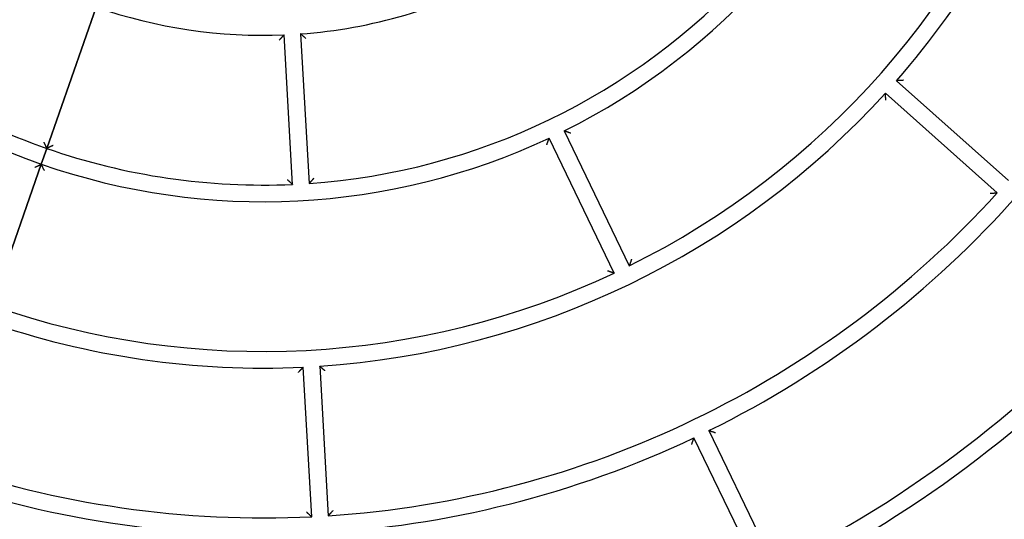
# Model space of a CAD drawing. Extents: x 19081 to 21209, y -2935 to -1071.
# Drawn here: x 19887 to 20478, y -2599 to -2298 of the extents above; entities that cross this region are included whole.
import ezdxf

# ---------------------------------------------------------------- set-up
doc = ezdxf.new("R2010")
doc.units = 0
doc.header["$LTSCALE"] = 30
doc.header["$MEASUREMENT"] = 0
doc.layers.get('0').update_dxf_attribs({"linetype": 'CONTINUOUS'})

# ---------------------------------------------------------------- blocks, each defined once
blk = doc.blocks.new('A$C59BE6F26')
for p, q in [((-22518.36, 6061.97), (-22488.74, 6146.95)), ((-22488.74, 6146.95), (-22518.36, 6061.97)), ((-22370.72, 6040.35), (-22375.88, 6130.21)), ((-22365.89, 6130.78), (-22360.74, 6040.92)), ((-22008.09, 6102.64), (-21940.91, 6042.75)), ((-21947.56, 6035.29), (-22014.74, 6095.18)), ((-22207.7, 6072.47), (-22168.55, 5991.43)), ((-22177.56, 5987.08), (-22216.7, 6068.12)), ((-22518.36, 6061.97), (-22521.65, 6052.52)), ((-22521.65, 6052.52), (-22518.36, 6061.97)), ((-22551.28, 5967.54), (-22521.65, 6052.52)), ((-22521.65, 6052.52), (-22551.28, 5967.54)), ((-22359.27, 5840.66), (-22364.42, 5930.52)), ((-22354.44, 5931.09), (-22349.29, 5841.24)), ((-22120.7, 5892.37), (-22081.56, 5811.33)), ((-22090.56, 5806.98), (-22129.71, 5888.02))]:
    blk.add_line(p, q)
at = {"flags": 128}
for points in [[(-22378.7, 6127.1), (-22378.54, 6127.28), (-22378.38, 6127.46), (-22378.22, 6127.63), (-22378.06, 6127.81), (-22377.9, 6127.98), (-22377.75, 6128.15), (-22377.59, 6128.32), (-22377.44, 6128.49), (-22377.29, 6128.65), (-22377.14, 6128.81), (-22377, 6128.97), (-22376.86, 6129.12), (-22376.73, 6129.27), (-22376.6, 6129.41), (-22376.48, 6129.54), (-22376.36, 6129.67), (-22376.26, 6129.79), (-22376.16, 6129.89), (-22376.08, 6129.98), (-22376.01, 6130.06), (-22375.95, 6130.13), (-22375.91, 6130.17), (-22375.88, 6130.2), (-22375.88, 6130.21)], [(-22362.73, 6128.02), (-22362.91, 6128.18), (-22363.09, 6128.33), (-22363.27, 6128.49), (-22363.45, 6128.64), (-22363.62, 6128.8), (-22363.8, 6128.95), (-22363.97, 6129.1), (-22364.14, 6129.25), (-22364.31, 6129.4), (-22364.47, 6129.54), (-22364.63, 6129.68), (-22364.79, 6129.82), (-22364.94, 6129.95), (-22365.08, 6130.07), (-22365.22, 6130.19), (-22365.35, 6130.3), (-22365.46, 6130.41), (-22365.57, 6130.5), (-22365.66, 6130.58), (-22365.74, 6130.65), (-22365.81, 6130.71), (-22365.85, 6130.75), (-22365.88, 6130.77), (-22365.89, 6130.78)], [(-22003.88, 6102.91), (-22004.12, 6102.9), (-22004.36, 6102.88), (-22004.59, 6102.87), (-22004.83, 6102.85), (-22005.07, 6102.84), (-22005.3, 6102.82), (-22005.53, 6102.81), (-22005.75, 6102.79), (-22005.98, 6102.78), (-22006.2, 6102.76), (-22006.41, 6102.75), (-22006.61, 6102.74), (-22006.81, 6102.72), (-22007.01, 6102.71), (-22007.19, 6102.7), (-22007.36, 6102.69), (-22007.51, 6102.68), (-22007.66, 6102.67), (-22007.78, 6102.66), (-22007.89, 6102.66), (-22007.97, 6102.65), (-22008.04, 6102.65), (-22008.07, 6102.65), (-22008.09, 6102.64)], [(-22014.53, 6090.97), (-22014.54, 6091.21), (-22014.55, 6091.45), (-22014.56, 6091.68), (-22014.57, 6091.92), (-22014.59, 6092.16), (-22014.6, 6092.39), (-22014.61, 6092.62), (-22014.62, 6092.85), (-22014.63, 6093.07), (-22014.64, 6093.29), (-22014.66, 6093.5), (-22014.67, 6093.71), (-22014.68, 6093.91), (-22014.69, 6094.1), (-22014.7, 6094.28), (-22014.7, 6094.45), (-22014.71, 6094.61), (-22014.72, 6094.75), (-22014.73, 6094.87), (-22014.73, 6094.98), (-22014.74, 6095.07), (-22014.74, 6095.13), (-22014.74, 6095.17), (-22014.74, 6095.18)], [(-22203.71, 6071.12), (-22203.94, 6071.2), (-22204.17, 6071.27), (-22204.39, 6071.35), (-22204.62, 6071.42), (-22204.84, 6071.5), (-22205.06, 6071.57), (-22205.28, 6071.65), (-22205.49, 6071.72), (-22205.7, 6071.79), (-22205.91, 6071.86), (-22206.11, 6071.93), (-22206.31, 6072), (-22206.5, 6072.06), (-22206.68, 6072.12), (-22206.85, 6072.18), (-22207.01, 6072.24), (-22207.16, 6072.29), (-22207.29, 6072.33), (-22207.41, 6072.37), (-22207.51, 6072.41), (-22207.59, 6072.44), (-22207.65, 6072.46), (-22207.69, 6072.47), (-22207.7, 6072.47)], [(-22218.12, 6064.16), (-22218.04, 6064.38), (-22217.96, 6064.61), (-22217.88, 6064.83), (-22217.8, 6065.06), (-22217.72, 6065.28), (-22217.64, 6065.5), (-22217.56, 6065.71), (-22217.49, 6065.93), (-22217.41, 6066.14), (-22217.34, 6066.34), (-22217.27, 6066.54), (-22217.2, 6066.74), (-22217.13, 6066.92), (-22217.07, 6067.1), (-22217.01, 6067.28), (-22216.95, 6067.44), (-22216.9, 6067.58), (-22216.85, 6067.72), (-22216.81, 6067.84), (-22216.77, 6067.94), (-22216.74, 6068.02), (-22216.72, 6068.07), (-22216.71, 6068.11), (-22216.7, 6068.12)], [(-22520.2, 6065.8), (-22520.1, 6065.58), (-22520, 6065.36), (-22519.89, 6065.15), (-22519.79, 6064.93), (-22519.69, 6064.72), (-22519.59, 6064.51), (-22519.49, 6064.3), (-22519.39, 6064.09), (-22519.29, 6063.89), (-22519.19, 6063.69), (-22519.1, 6063.5), (-22519.01, 6063.31), (-22518.92, 6063.13), (-22518.84, 6062.95), (-22518.76, 6062.79), (-22518.68, 6062.63), (-22518.62, 6062.49), (-22518.55, 6062.36), (-22518.5, 6062.25), (-22518.45, 6062.15), (-22518.41, 6062.07), (-22518.38, 6062.01), (-22518.37, 6061.98), (-22518.36, 6061.97)], [(-22514.54, 6063.82), (-22514.75, 6063.72), (-22514.97, 6063.61), (-22515.19, 6063.51), (-22515.4, 6063.4), (-22515.61, 6063.3), (-22515.82, 6063.2), (-22516.03, 6063.09), (-22516.24, 6062.99), (-22516.44, 6062.9), (-22516.64, 6062.8), (-22516.83, 6062.71), (-22517.02, 6062.62), (-22517.2, 6062.53), (-22517.37, 6062.44), (-22517.54, 6062.36), (-22517.69, 6062.29), (-22517.84, 6062.22), (-22517.97, 6062.16), (-22518.08, 6062.1), (-22518.18, 6062.05), (-22518.26, 6062.02), (-22518.32, 6061.99), (-22518.35, 6061.97), (-22518.36, 6061.97)], [(-22525.47, 6050.69), (-22525.25, 6050.79), (-22525.04, 6050.89), (-22524.82, 6051), (-22524.61, 6051.1), (-22524.4, 6051.2), (-22524.19, 6051.3), (-22523.98, 6051.4), (-22523.77, 6051.5), (-22523.57, 6051.6), (-22523.37, 6051.69), (-22523.18, 6051.79), (-22522.99, 6051.88), (-22522.81, 6051.96), (-22522.64, 6052.05), (-22522.47, 6052.13), (-22522.32, 6052.2), (-22522.18, 6052.27), (-22522.05, 6052.33), (-22521.93, 6052.39), (-22521.84, 6052.43), (-22521.76, 6052.47), (-22521.7, 6052.5), (-22521.67, 6052.52), (-22521.65, 6052.52)], [(-22519.8, 6048.71), (-22519.91, 6048.93), (-22520.01, 6049.14), (-22520.12, 6049.36), (-22520.22, 6049.57), (-22520.33, 6049.78), (-22520.43, 6049.99), (-22520.53, 6050.2), (-22520.63, 6050.41), (-22520.73, 6050.61), (-22520.82, 6050.81), (-22520.92, 6051), (-22521.01, 6051.19), (-22521.09, 6051.37), (-22521.18, 6051.54), (-22521.26, 6051.7), (-22521.33, 6051.86), (-22521.4, 6052), (-22521.46, 6052.13), (-22521.52, 6052.24), (-22521.57, 6052.34), (-22521.6, 6052.42), (-22521.63, 6052.48), (-22521.65, 6052.51), (-22521.65, 6052.52)], [(-22373.89, 6043.22), (-22373.71, 6043.06), (-22373.54, 6042.9), (-22373.36, 6042.73), (-22373.18, 6042.57), (-22373, 6042.41), (-22372.83, 6042.26), (-22372.66, 6042.1), (-22372.49, 6041.94), (-22372.32, 6041.79), (-22372.16, 6041.64), (-22372, 6041.5), (-22371.84, 6041.36), (-22371.69, 6041.22), (-22371.54, 6041.09), (-22371.41, 6040.97), (-22371.28, 6040.85), (-22371.16, 6040.74), (-22371.05, 6040.64), (-22370.96, 6040.56), (-22370.87, 6040.48), (-22370.81, 6040.43), (-22370.76, 6040.38), (-22370.73, 6040.36), (-22370.72, 6040.35)], [(-22357.92, 6044.14), (-22358.08, 6043.95), (-22358.24, 6043.77), (-22358.39, 6043.59), (-22358.55, 6043.41), (-22358.71, 6043.23), (-22358.86, 6043.06), (-22359.02, 6042.88), (-22359.17, 6042.71), (-22359.32, 6042.54), (-22359.46, 6042.37), (-22359.61, 6042.21), (-22359.74, 6042.05), (-22359.88, 6041.9), (-22360.01, 6041.75), (-22360.13, 6041.61), (-22360.24, 6041.48), (-22360.35, 6041.36), (-22360.45, 6041.25), (-22360.53, 6041.16), (-22360.6, 6041.07), (-22360.66, 6041.01), (-22360.7, 6040.96), (-22360.73, 6040.93), (-22360.74, 6040.92)], [(-21951.82, 6035.06), (-21951.58, 6035.08), (-21951.34, 6035.09), (-21951.1, 6035.1), (-21950.86, 6035.11), (-21950.62, 6035.13), (-21950.39, 6035.14), (-21950.16, 6035.15), (-21949.93, 6035.16), (-21949.7, 6035.17), (-21949.48, 6035.18), (-21949.27, 6035.2), (-21949.06, 6035.21), (-21948.86, 6035.22), (-21948.66, 6035.23), (-21948.48, 6035.24), (-21948.31, 6035.25), (-21948.15, 6035.26), (-21948, 6035.26), (-21947.87, 6035.27), (-21947.76, 6035.28), (-21947.68, 6035.28), (-21947.61, 6035.28), (-21947.57, 6035.29), (-21947.56, 6035.29)], [(-22167.17, 5995.47), (-22167.25, 5995.24), (-22167.33, 5995.01), (-22167.4, 5994.79), (-22167.48, 5994.56), (-22167.56, 5994.33), (-22167.63, 5994.11), (-22167.71, 5993.89), (-22167.78, 5993.67), (-22167.86, 5993.46), (-22167.93, 5993.25), (-22168, 5993.05), (-22168.07, 5992.85), (-22168.13, 5992.66), (-22168.19, 5992.47), (-22168.25, 5992.3), (-22168.31, 5992.13), (-22168.36, 5991.98), (-22168.41, 5991.85), (-22168.45, 5991.72), (-22168.49, 5991.62), (-22168.51, 5991.54), (-22168.53, 5991.48), (-22168.55, 5991.44), (-22168.55, 5991.43)], [(-22181.58, 5988.51), (-22181.35, 5988.43), (-22181.13, 5988.35), (-22180.9, 5988.27), (-22180.67, 5988.19), (-22180.45, 5988.11), (-22180.23, 5988.03), (-22180.01, 5987.95), (-22179.79, 5987.87), (-22179.58, 5987.8), (-22179.37, 5987.72), (-22179.17, 5987.65), (-22178.97, 5987.58), (-22178.78, 5987.51), (-22178.6, 5987.45), (-22178.42, 5987.39), (-22178.26, 5987.33), (-22178.11, 5987.27), (-22177.97, 5987.22), (-22177.85, 5987.18), (-22177.75, 5987.15), (-22177.67, 5987.12), (-22177.61, 5987.09), (-22177.57, 5987.08), (-22177.56, 5987.08)], [(-22367.25, 5927.39), (-22367.09, 5927.57), (-22366.93, 5927.75), (-22366.77, 5927.92), (-22366.61, 5928.1), (-22366.45, 5928.27), (-22366.3, 5928.45), (-22366.14, 5928.62), (-22365.99, 5928.78), (-22365.84, 5928.95), (-22365.69, 5929.11), (-22365.55, 5929.27), (-22365.41, 5929.42), (-22365.28, 5929.57), (-22365.15, 5929.72), (-22365.03, 5929.85), (-22364.91, 5929.98), (-22364.81, 5930.09), (-22364.71, 5930.2), (-22364.63, 5930.29), (-22364.56, 5930.37), (-22364.5, 5930.44), (-22364.46, 5930.48), (-22364.43, 5930.51), (-22364.42, 5930.52)], [(-22351.28, 5928.31), (-22351.45, 5928.47), (-22351.63, 5928.62), (-22351.81, 5928.78), (-22351.99, 5928.94), (-22352.17, 5929.09), (-22352.34, 5929.25), (-22352.52, 5929.4), (-22352.69, 5929.55), (-22352.85, 5929.7), (-22353.02, 5929.84), (-22353.18, 5929.98), (-22353.33, 5930.12), (-22353.48, 5930.25), (-22353.63, 5930.38), (-22353.76, 5930.5), (-22353.89, 5930.61), (-22354.01, 5930.71), (-22354.12, 5930.81), (-22354.21, 5930.89), (-22354.29, 5930.96), (-22354.36, 5931.02), (-22354.4, 5931.06), (-22354.43, 5931.08), (-22354.44, 5931.09)], [(-22116.71, 5891), (-22116.94, 5891.08), (-22117.17, 5891.16), (-22117.39, 5891.24), (-22117.61, 5891.31), (-22117.84, 5891.39), (-22118.06, 5891.47), (-22118.28, 5891.54), (-22118.49, 5891.61), (-22118.7, 5891.69), (-22118.91, 5891.76), (-22119.11, 5891.83), (-22119.31, 5891.89), (-22119.5, 5891.96), (-22119.68, 5892.02), (-22119.85, 5892.08), (-22120.01, 5892.13), (-22120.16, 5892.19), (-22120.3, 5892.23), (-22120.41, 5892.27), (-22120.52, 5892.31), (-22120.6, 5892.34), (-22120.66, 5892.36), (-22120.69, 5892.37), (-22120.7, 5892.37)], [(-22131.12, 5884.05), (-22131.04, 5884.27), (-22130.96, 5884.5), (-22130.88, 5884.72), (-22130.8, 5884.94), (-22130.72, 5885.17), (-22130.64, 5885.39), (-22130.57, 5885.6), (-22130.49, 5885.82), (-22130.42, 5886.03), (-22130.34, 5886.23), (-22130.27, 5886.43), (-22130.2, 5886.63), (-22130.14, 5886.82), (-22130.07, 5887), (-22130.01, 5887.17), (-22129.95, 5887.33), (-22129.9, 5887.48), (-22129.85, 5887.61), (-22129.81, 5887.73), (-22129.78, 5887.83), (-22129.75, 5887.92), (-22129.73, 5887.97), (-22129.71, 5888.01), (-22129.71, 5888.02)], [(-22362.44, 5843.52), (-22362.26, 5843.36), (-22362.08, 5843.2), (-22361.9, 5843.04), (-22361.73, 5842.88), (-22361.55, 5842.72), (-22361.38, 5842.56), (-22361.2, 5842.41), (-22361.03, 5842.25), (-22360.87, 5842.1), (-22360.7, 5841.95), (-22360.54, 5841.81), (-22360.39, 5841.67), (-22360.24, 5841.53), (-22360.09, 5841.4), (-22359.95, 5841.28), (-22359.82, 5841.16), (-22359.71, 5841.06), (-22359.6, 5840.96), (-22359.5, 5840.87), (-22359.42, 5840.8), (-22359.36, 5840.74), (-22359.31, 5840.7), (-22359.28, 5840.67), (-22359.27, 5840.66)], [(-22346.47, 5844.44), (-22346.62, 5844.26), (-22346.78, 5844.08), (-22346.94, 5843.89), (-22347.1, 5843.72), (-22347.26, 5843.54), (-22347.41, 5843.36), (-22347.57, 5843.19), (-22347.72, 5843.02), (-22347.87, 5842.85), (-22348.01, 5842.68), (-22348.15, 5842.52), (-22348.29, 5842.36), (-22348.43, 5842.21), (-22348.56, 5842.06), (-22348.68, 5841.93), (-22348.79, 5841.8), (-22348.9, 5841.68), (-22348.99, 5841.57), (-22349.08, 5841.47), (-22349.15, 5841.39), (-22349.21, 5841.32), (-22349.25, 5841.28), (-22349.28, 5841.25), (-22349.29, 5841.24)]]:
    blk.add_lwpolyline(points, dxfattribs=at)
for radius, start, end in [(932, 185.9678, 354.0322), (405, 296.48963, 340.78226), (495, 296.36101, 340.78226), (505, 318.84955, 340.78226), (405, 206.48963, 250.78226), (605, 296.25578, 340.78226), (695, 296.19446, 340.78226), (395, 274.00754, 317.55698), (805, 296.13813, 340.78226), (305, 274.22157, 298.21509), (305, 250.78226, 272.34294), (900, 296.10057, 340.78226), (395, 229.00754, 250.78226), (505, 273.84955, 317.71496), (405, 250.78226, 295.07488), (395, 250.78226, 272.55698), (595, 273.76374, 317.80077), (495, 250.78226, 295.2035), (705, 273.68861, 317.8759), (505, 250.78226, 272.71496), (795, 273.64261, 317.9219), (605, 250.78226, 295.30873), (595, 250.78226, 272.80077)]:
    blk.add_arc((-22388.34, 6434.95), radius, start, end)

msp = doc.modelspace()

# ---------------------------------------------------------------- block references
msp.add_blockref('A$C59BE6F26', (42421.3, -8437.7))

doc.saveas('drawing.dxf')
